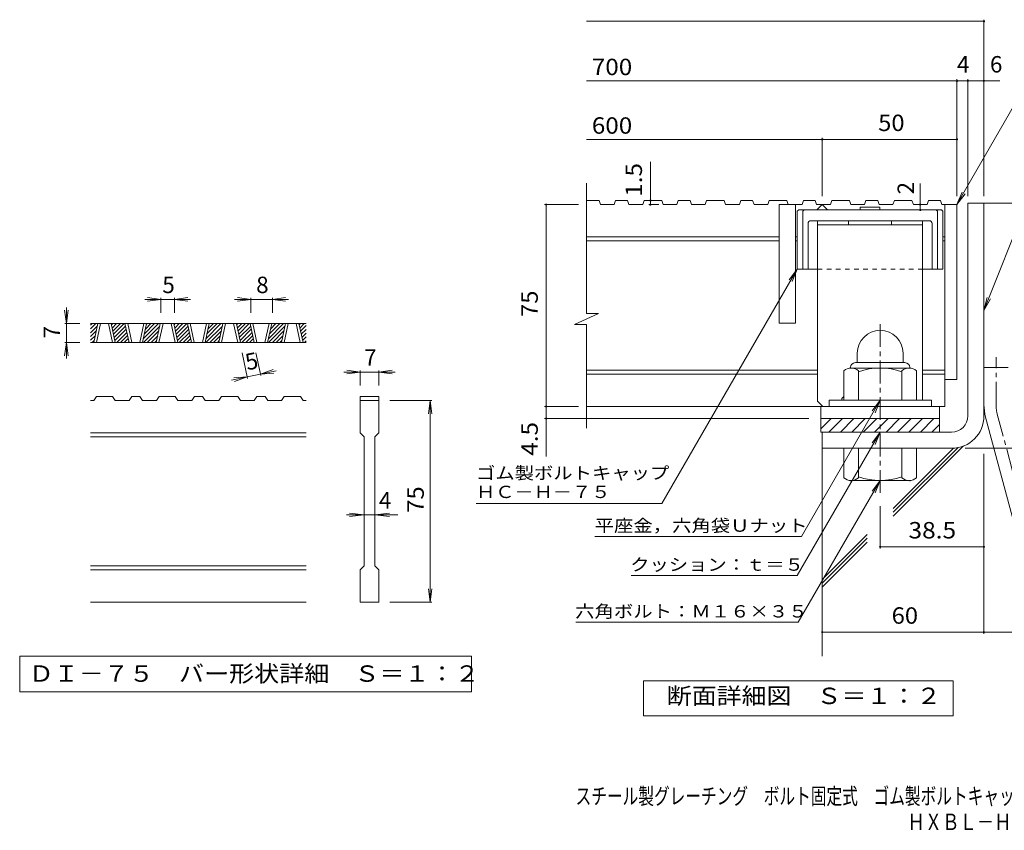
# Model space of a CAD drawing. Units: millimetres. Extents: x -1801 to 1921, y -1353 to 1405.
# Drawn here: x -1801 to 26, y -1353 to 153 of the extents above; entities that cross this region are included whole.
import ezdxf

# ---------------------------------------------------------------- set-up
doc = ezdxf.new("R2010")
doc.units = ezdxf.units.MM
doc.header["$LTSCALE"] = 10
for name, pattern in [('JWW_CENTER1', [6.773333, 4.233333, -0.846667, 0.846667, -0.846667]), ('JWW_CENTER2', [13.546667, 11.006667, -0.846667, 0.846667, -0.846667]), ('JWW_DASHED1', [1.693333, 0.846667, -0.846667])]:
    doc.linetypes.add(name, pattern=pattern)
for name, color, linetype in [('D-0', 7, 'Continuous'), ('D-1', 7, 'Continuous'), ('D-2', 7, 'Continuous'), ('D-4', 7, 'Continuous'), ('D-5', 7, 'Continuous'), ('D-6', 7, 'Continuous'), ('D-7', 7, 'Continuous'), ('D-8', 7, 'Continuous'), ('F-Fﾚｲﾔ', 7, 'Continuous')]:
    doc.layers.add(name, color=color, linetype=linetype)
doc.styles.add('ＭＳ ゴシック', font='txt', dxfattribs={"height": 1})

msp = doc.modelspace()

# ---------------------------------------------------------------- linework, layer by layer
at = {"layer": 'D-0', "color": 3, "linetype": 'Continuous', "lineweight": 9}
for p, q in [((-1269.3, -412), (-1669.3, -412)), ((-1669.3, -414.6), (-1666.7, -412)), ((-1669.3, -421.7), (-1659.6, -412)), ((-1669.3, -428.8), (-1657.1, -416.5)), ((-1663.6, -447), (-1656.1, -412)), ((-1658.6, -447), (-1651.1, -412)), ((-1636.1, -412), (-1628.6, -447)), ((-1631.1, -412), (-1623.6, -447)), ((-1630.6, -414.3), (-1628.4, -412)), ((-1629.4, -420.1), (-1621.3, -412)), ((-1628.1, -425.9), (-1614.2, -412)), ((-1626.9, -431.7), (-1607.1, -412)), ((-1625.6, -437.6), (-1604.6, -416.5)), ((-1598.1, -447), (-1605.6, -412)), ((-1593.1, -447), (-1600.6, -412)), ((-1570.6, -412), (-1578.1, -447)), ((-1565.6, -412), (-1573, -447)), ((-1571.6, -440), (-1543.5, -412)), ((-1571.4, -447), (-1541, -416.5)), ((-1569.6, -431.1), (-1550.6, -412)), ((-1567.7, -422.1), (-1557.6, -412)), ((-1565.8, -413.1), (-1564.7, -412)), ((-1547.5, -447), (-1540, -412)), ((-1542.5, -447), (-1535, -412)), ((-1520, -412), (-1512.5, -447)), ((-1515, -412), (-1507.5, -447)), ((-1514.5, -414.3), (-1512.2, -412)), ((-1513.3, -420.1), (-1505.1, -412)), ((-1512, -425.9), (-1498.1, -412)), ((-1510.8, -431.7), (-1491, -412)), ((-1509.5, -437.6), (-1488.5, -416.5)), ((-1481.9, -447), (-1489.4, -412)), ((-1476.9, -447), (-1484.4, -412)), ((-1454.4, -412), (-1461.9, -447)), ((-1449.4, -412), (-1456.9, -447)), ((-1455.4, -440), (-1427.4, -412)), ((-1455.3, -447), (-1424.8, -416.5)), ((-1453.5, -431.1), (-1434.4, -412)), ((-1451.6, -422.1), (-1441.5, -412)), ((-1449.6, -413.1), (-1448.6, -412)), ((-1431.3, -447), (-1423.9, -412)), ((-1426.3, -447), (-1418.9, -412)), ((-1403.9, -412), (-1396.4, -447)), ((-1398.9, -412), (-1391.4, -447)), ((-1398.4, -414.3), (-1396.1, -412)), ((-1397.1, -420.1), (-1389, -412)), ((-1395.9, -425.9), (-1381.9, -412)), ((-1394.6, -431.7), (-1374.9, -412)), ((-1393.4, -437.6), (-1372.3, -416.5)), ((-1365.8, -447), (-1373.3, -412)), ((-1360.8, -447), (-1368.3, -412)), ((-1338.3, -412), (-1345.8, -447)), ((-1333.3, -412), (-1340.8, -447)), ((-1339.3, -440), (-1311.2, -412)), ((-1339.2, -447), (-1308.7, -416.5)), ((-1337.4, -431.1), (-1318.3, -412)), ((-1335.4, -422.1), (-1325.4, -412)), ((-1333.5, -413.1), (-1332.4, -412)), ((-1315.2, -447), (-1307.7, -412)), ((-1310.2, -447), (-1302.7, -412)), ((-1287.7, -412), (-1280.2, -447)), ((-1282.7, -412), (-1275.2, -447)), ((-1282.2, -414.3), (-1280, -412)), ((-1281, -420.1), (-1272.9, -412)), ((-1279.7, -425.9), (-1269.3, -415.5)), ((-1669.3, -435.8), (-1659, -425.5)), ((-1669.3, -442.9), (-1660.9, -434.5)), ((-1624.4, -443.4), (-1603.3, -422.3)), ((-1620.9, -447), (-1602.1, -428.2)), ((-1613.9, -447), (-1600.8, -434)), ((-1564.4, -447), (-1542.9, -425.5)), ((-1557.3, -447), (-1544.8, -434.5)), ((-1508.3, -443.4), (-1487.2, -422.3)), ((-1504.8, -447), (-1486, -428.2)), ((-1497.7, -447), (-1484.7, -434)), ((-1448.2, -447), (-1426.7, -425.5)), ((-1441.2, -447), (-1428.7, -434.5)), ((-1392.1, -443.4), (-1371.1, -422.3)), ((-1388.7, -447), (-1369.8, -428.2)), ((-1381.6, -447), (-1368.6, -434)), ((-1332.1, -447), (-1310.6, -425.5)), ((-1325, -447), (-1312.5, -434.5)), ((-1278.5, -431.7), (-1269.3, -422.6)), ((-1277.2, -437.6), (-1269.3, -429.7)), ((-1276, -443.4), (-1269.3, -436.7)), ((-1269.3, -447), (-1669.3, -447)), ((-1666.3, -447), (-1662.9, -443.5)), ((-1606.8, -447), (-1599.6, -439.8)), ((-1599.7, -447), (-1598.4, -445.6)), ((-1550.2, -447), (-1546.7, -443.5)), ((-1490.7, -447), (-1483.5, -439.8)), ((-1483.6, -447), (-1482.2, -445.6)), ((-1434.1, -447), (-1430.6, -443.5)), ((-1374.5, -447), (-1367.3, -439.8)), ((-1367.4, -447), (-1366.1, -445.6)), ((-1318, -447), (-1314.5, -443.5)), ((-1272.5, -447), (-1269.3, -443.8)), ((-1663.5, -554.5), (-1658.5, -547)), ((-1628.5, -547), (-1658.5, -547)), ((-1628.5, -547), (-1623.5, -554.5)), ((-1598, -554.5), (-1593, -547)), ((-1578, -547), (-1593, -547)), ((-1578, -547), (-1573, -554.5)), ((-1547.4, -554.5), (-1542.4, -547)), ((-1512.4, -547), (-1542.4, -547)), ((-1512.4, -547), (-1507.4, -554.5)), ((-1481.8, -554.5), (-1476.8, -547)), ((-1461.8, -547), (-1476.8, -547)), ((-1461.8, -547), (-1456.8, -554.5)), ((-1431.3, -554.5), (-1426.3, -547)), ((-1396.3, -547), (-1426.3, -547)), ((-1396.3, -547), (-1391.3, -554.5)), ((-1365.7, -554.5), (-1360.7, -547)), ((-1345.7, -547), (-1360.7, -547)), ((-1345.7, -547), (-1340.7, -554.5)), ((-1315.1, -554.5), (-1310.1, -547)), ((-1280.1, -547), (-1310.1, -547)), ((-1280.1, -547), (-1275.1, -554.5)), ((-1169.3, -547), (-1169.3, -554.5)), ((-1169.3, -547), (-1134.3, -547)), ((-1134.3, -547), (-1134.3, -554.5)), ((-1663.5, -554.5), (-1669.3, -554.5)), ((-1598, -554.5), (-1623.5, -554.5)), ((-1547.4, -554.5), (-1573, -554.5)), ((-1481.8, -554.5), (-1507.4, -554.5)), ((-1431.3, -554.5), (-1456.8, -554.5)), ((-1365.7, -554.5), (-1391.3, -554.5)), ((-1315.1, -554.5), (-1340.7, -554.5)), ((-1269.3, -554.5), (-1275.1, -554.5)), ((-1169.3, -554.5), (-1134.3, -554.5)), ((-1169.3, -614.5), (-1169.3, -554.5)), ((-1134.3, -554.5), (-1134.3, -614.5)), ((-1269.3, -614.5), (-1669.3, -614.5)), ((-1169.3, -614.5), (-1161.8, -622)), ((-1141.8, -622), (-1134.3, -614.5)), ((-1269.3, -622), (-1669.3, -622)), ((-1161.8, -862), (-1161.8, -622)), ((-1141.8, -622), (-1141.8, -862)), ((-1269.3, -862), (-1669.3, -862)), ((-1269.3, -869.5), (-1669.3, -869.5)), ((-1169.3, -869.5), (-1161.8, -862)), ((-1169.3, -929.5), (-1169.3, -869.5)), ((-1141.8, -862), (-1134.3, -869.5)), ((-1134.3, -869.5), (-1134.3, -929.5)), ((-1269.3, -929.5), (-1669.3, -929.5)), ((-1134.3, -929.5), (-1169.3, -929.5))]:
    msp.add_line(p, q, dxfattribs=at)
at = {"layer": 'D-0', "color": 7, "linetype": 'Continuous', "lineweight": 9}
for p, q in [((-1801, -1029.5), (-1801, -1095.9)), ((-962.7, -1029.5), (-1801, -1029.5)), ((-962.7, -1095.9), (-962.7, -1029.5)), ((-1801, -1095.9), (-962.7, -1095.9))]:
    msp.add_line(p, q, dxfattribs=at)
at = {"layer": 'D-1', "color": 2, "linetype": 'Continuous', "lineweight": 9}
for p, q in [((-41.5, -188.4), (-11.5, -188.4)), ((-41.5, -583.4), (-41.5, -188.4)), ((-11.5, -583.4), (-11.5, -188.4)), ((-246.5, -466.9), (-246.5, -484.4)), ((-161.5, -466.8), (-161.5, -484.4)), ((-259, -493.4), (-259, -494.4)), ((-250, -484.4), (-158, -484.4)), ((-149, -493.4), (-149, -494.4)), ((-11.5, -493.4), (33.5, -493.4)), ((-271.5, -554.4), (-271.5, -499.6)), ((-150.3, -494.4), (-257.8, -494.4)), ((-244, -554.4), (-244, -499.6)), ((-164, -554.4), (-164, -499.6)), ((-136.5, -554.4), (-136.5, -499.6)), ((-109, -554.4), (-299, -554.4)), ((-299, -565.9), (-299, -554.4)), ((-109, -565.9), (-109, -554.4)), ((-314, -588.4), (-94, -588.4)), ((-314, -613.4), (-314, -588.4)), ((-314, -607.1), (-295.3, -588.4)), ((-299.1, -613.4), (-274.1, -588.4)), ((-277.9, -613.4), (-252.9, -588.4)), ((-256.7, -613.4), (-231.7, -588.4)), ((-235.5, -613.4), (-210.5, -588.4)), ((-214.3, -613.4), (-189.3, -588.4)), ((-193.1, -613.4), (-168.1, -588.4)), ((-171.8, -613.4), (-146.8, -588.4)), ((-150.6, -613.4), (-125.6, -588.4)), ((-129.4, -613.4), (-104.4, -588.4)), ((-108.2, -613.4), (-94, -599.2)), ((-94, -613.4), (-94, -588.4)), ((-8.4, -585.7), (69.5, -876.7)), ((-71.5, -613.4), (-314, -613.4)), ((-311.5, -613.4), (-311.5, -643.4)), ((-71.5, -643.4), (-311.5, -643.4)), ((-271.5, -643.4), (-271.5, -698.2)), ((-244, -643.4), (-244, -698.2)), ((-164, -643.4), (-164, -698.2)), ((-136.5, -643.4), (-136.5, -698.2)), ((-259, -704.4), (-259, -703.4)), ((-150.3, -703.4), (-257.8, -703.4)), ((-149, -704.4), (-149, -703.4))]:
    msp.add_line(p, q, dxfattribs=at)
at = {"layer": 'D-1', "color": 2, "linetype": 'JWW_CENTER1', "lineweight": 9}
for p, q in [((-204, -726.2), (-204, -407.9)), ((11, -562.4), (11, -474.3)), ((13.3, -579.9), (100.6, -905.7))]:
    msp.add_line(p, q, dxfattribs=at)
at = {"layer": 'D-1', "color": 2, "linetype": 'Continuous', "lineweight": 9}
for centre, radius, start, end in [((-204, -466.9), 42.5, 90, 180), ((-204, -466.8), 42.4, 0, 90), ((-250, -493.4), 9, 90, 180), ((-158, -493.4), 9, 0, 90), ((-257.8, -515.2), 20.8, 48.6201, 131.3816), ((-204, -614.4), 120, 70.5288, 109.4712), ((-150.3, -515.2), 20.8, 48.6183, 131.3799), ((78.5, -562.4), 90, 180, 195), ((-71.5, -583.4), 30, 270, 0), ((-71.5, -583.4), 60, 270, 0), ((-257.8, -682.6), 20.8, 228.6183, 311.3799), ((-204, -583.4), 120, 250.5288, 289.4712), ((-150.3, -682.6), 20.8, 228.6201, 311.3816)]:
    msp.add_arc(centre, radius, start, end, dxfattribs=at)
at = {"layer": 'D-1', "color": 2, "linetype": 'JWW_CENTER2', "lineweight": 9}
msp.add_arc((78.5, -562.4), 67.5, 180, 195, dxfattribs=at)
at = {"layer": 'D-2', "color": 3, "linetype": 'Continuous', "lineweight": 9}
for p, q in [((-749.2, -393), (-749.2, -150.9)), ((-725.7, -183.4), (-749.2, -183.4)), ((-725.7, -183.4), (-723.1, -190.9)), ((-697.5, -190.9), (-723.1, -190.9)), ((-695, -183.4), (-697.5, -190.9)), ((-672.9, -183.4), (-695, -183.4)), ((-672.9, -183.4), (-670.4, -190.9)), ((-644.8, -190.9), (-670.4, -190.9)), ((-642.3, -183.4), (-644.8, -190.9)), ((-609.5, -183.4), (-642.3, -183.4)), ((-609.5, -183.4), (-607, -190.9)), ((-581.4, -190.9), (-607, -190.9)), ((-578.9, -183.4), (-581.4, -190.9)), ((-556.8, -183.4), (-578.9, -183.4)), ((-556.8, -183.4), (-554.3, -190.9)), ((-528.7, -190.9), (-554.3, -190.9)), ((-526.1, -183.4), (-528.7, -190.9)), ((-493.4, -183.4), (-526.1, -183.4)), ((-493.4, -183.4), (-490.8, -190.9)), ((-465.3, -190.9), (-490.8, -190.9)), ((-462.7, -183.4), (-465.3, -190.9)), ((-440.7, -183.4), (-462.7, -183.4)), ((-440.7, -183.4), (-438.1, -190.9)), ((-412.6, -190.9), (-438.1, -190.9)), ((-410, -183.4), (-412.6, -190.9)), ((-377.3, -183.4), (-410, -183.4)), ((-391.5, -190.9), (-391.5, -410.9)), ((-349.1, -190.9), (-391.5, -190.9)), ((-377.3, -183.4), (-374.7, -190.9)), ((-361.5, -190.9), (-361.5, -410.9)), ((-346.6, -183.4), (-349.1, -190.9)), ((-324.6, -183.4), (-346.6, -183.4)), ((-324.6, -183.4), (-322, -190.9)), ((-296.4, -190.9), (-322, -190.9)), ((-321.5, -200.9), (-311.5, -190.9)), ((-311.5, -190.9), (-301.5, -200.9)), ((-293.9, -183.4), (-296.4, -190.9)), ((-261.1, -183.4), (-293.9, -183.4)), ((-261.1, -183.4), (-258.6, -190.9)), ((-233, -190.9), (-258.6, -190.9)), ((-230.5, -183.4), (-233, -190.9)), ((-208.4, -183.4), (-230.5, -183.4)), ((-208.4, -183.4), (-205.9, -190.9)), ((-180.3, -190.9), (-205.9, -190.9)), ((-177.7, -183.4), (-180.3, -190.9)), ((-145, -183.4), (-177.7, -183.4)), ((-145, -183.4), (-142.4, -190.9)), ((-116.9, -190.9), (-142.4, -190.9)), ((-114.3, -183.4), (-116.9, -190.9)), ((-92.3, -183.4), (-114.3, -183.4)), ((-92.3, -183.4), (-89.7, -190.9)), ((-61.5, -190.9), (-89.7, -190.9)), ((-84, -190.9), (-84, -565.9)), ((-61.5, -190.9), (-61.5, -515.9)), ((-391.5, -250.9), (-749.2, -250.9)), ((-357.8, -250.9), (-361.5, -250.9)), ((-84, -250.9), (-87.8, -250.9)), ((-391.5, -258.4), (-749.2, -258.4)), ((-357.8, -258.4), (-361.5, -258.4)), ((-84, -258.4), (-87.8, -258.4)), ((-771.3, -413.7), (-726.7, -393)), ((-726.7, -393), (-749.2, -393)), ((-771.3, -413.7), (-749.2, -413.7)), ((-749.2, -605.9), (-749.2, -413.7)), ((-361.5, -410.9), (-391.5, -410.9)), ((-320.3, -498.4), (-749.2, -498.4)), ((-320.3, -505.9), (-749.2, -505.9)), ((-84, -498.4), (-125.3, -498.4)), ((-84, -505.9), (-125.3, -505.9)), ((-61.5, -515.9), (-84, -515.9)), ((-84, -565.9), (-749.2, -565.9)), ((-314, -588.4), (-314, -565.9)), ((-94, -588.4), (-94, -565.9))]:
    msp.add_line(p, q, dxfattribs=at)
at = {"layer": 'D-4', "color": 7, "linetype": 'Continuous', "lineweight": 9}
for p, q in [((-749.2, 149.5), (-11.5, 149.5)), ((-11.5, -175.4), (-11.5, 152.5)), ((-749.2, 38.8), (17.8, 38.8)), ((-61.5, -175.4), (-61.5, 41.8)), ((-41.5, -175.4), (-41.5, 41.8)), ((-749.2, -69.9), (-61.5, -69.9)), ((-311.5, -175.4), (-311.5, -66.9)), ((-630.5, -190.9), (-630.5, -111.3)), ((-129.7, -190.9), (-129.7, -152)), ((-763.9, -190.9), (-826.9, -190.9)), ((-823.9, -658.6), (-823.9, -190.9)), ((-614.7, -190.9), (-633.5, -190.9)), ((-129.7, -200.9), (-129.7, -190.9)), ((-1538.8, -367), (-1563.6, -363.7)), ((-1538.8, -364), (-1538.8, -392)), ((-1513.8, -367), (-1489.1, -363.7)), ((-1513.8, -364), (-1513.8, -392)), ((-1372.1, -367), (-1396.9, -363.7)), ((-1372.1, -364), (-1372.1, -392)), ((-1332.1, -367), (-1307.4, -363.7)), ((-1332.1, -364), (-1332.1, -392)), ((-1714.3, -412), (-1714.3, -382)), ((-1538.8, -367), (-1568.8, -367)), ((-1538.8, -367), (-1563.6, -370.3)), ((-1513.8, -367), (-1538.8, -367)), ((-1513.8, -367), (-1489.1, -370.3)), ((-1513.8, -367), (-1483.8, -367)), ((-1372.1, -367), (-1402.1, -367)), ((-1372.1, -367), (-1396.9, -370.3)), ((-1332.1, -367), (-1372.1, -367)), ((-1332.1, -367), (-1307.4, -370.3)), ((-1332.1, -367), (-1302.1, -367)), ((-1714.3, -412), (-1717.6, -387.2)), ((-1714.3, -412), (-1711.1, -387.2)), ((-1717.3, -412), (-1689.3, -412)), ((-1714.3, -412), (-1714.3, -447)), ((-1714.3, -447), (-1717.6, -471.8)), ((-1717.3, -447), (-1689.3, -447)), ((-1714.3, -447), (-1711.1, -471.8)), ((-1714.3, -447), (-1714.3, -477)), ((-1378, -513.8), (-1388.2, -466.5)), ((-1353.6, -508.6), (-1362.6, -466.5)), ((-1378.7, -510.9), (-1408, -517.2)), ((-1378.7, -510.9), (-1403.6, -512.9)), ((-1378.7, -510.9), (-1402.2, -519.3)), ((-1354.2, -505.7), (-1378.7, -510.9)), ((-1354.2, -505.7), (-1330.7, -497.3)), ((-1354.2, -505.7), (-1324.9, -499.4)), ((-1354.2, -505.7), (-1329.3, -503.7)), ((-1169.3, -502), (-1199.3, -502)), ((-1169.3, -502), (-1194.1, -498.7)), ((-1169.3, -502), (-1194.1, -505.3)), ((-1169.3, -499), (-1169.3, -527)), ((-1134.3, -502), (-1169.3, -502)), ((-1134.3, -502), (-1109.6, -498.7)), ((-1134.3, -499), (-1134.3, -527)), ((-1134.3, -502), (-1109.6, -505.3)), ((-1134.3, -502), (-1104.3, -502)), ((-1036.3, -554.5), (-1114.3, -554.5)), ((-1039.3, -554.5), (-1042.6, -579.3)), ((-1039.3, -554.5), (-1036.1, -579.3)), ((-1039.3, -929.5), (-1039.3, -554.5)), ((-763.9, -565.9), (-826.9, -565.9)), ((-336.5, -588.4), (-826.9, -588.4)), ((-46.5, -643.4), (212.5, -643.4)), ((-11.5, -653.8), (-11.5, -987.9)), ((-1161.8, -767), (-1194.3, -767)), ((-1161.8, -767), (-1189.1, -763.7)), ((-1161.8, -767), (-1189.1, -770.3)), ((-1141.8, -767), (-1161.8, -767)), ((-1141.8, -767), (-1114.6, -763.7)), ((-1141.8, -767), (-1114.6, -770.3)), ((-1141.8, -767), (-1099.3, -767)), ((-204, -750.9), (-204, -829.5)), ((-204, -826.5), (-11.5, -826.5)), ((-1039.3, -929.5), (-1042.6, -904.7)), ((-1039.3, -929.5), (-1036.1, -904.7)), ((-1036.3, -929.5), (-1114.3, -929.5)), ((-311.5, -984.9), (113.7, -984.9))]:
    msp.add_line(p, q, dxfattribs=at)
at = {"layer": 'D-4', "color": 2, "linetype": 'Continuous', "lineweight": 9}
for p, q in [((-643.5, -1140.1), (-643.5, -1075.1)), ((-643.5, -1075.1), (-68.5, -1075.1)), ((-68.5, -1075.1), (-68.5, -1140.1)), ((-68.5, -1140.1), (-643.5, -1140.1))]:
    msp.add_line(p, q, dxfattribs=at)
at = {"layer": 'D-4', "color": 7, "linetype": 'Continuous', "lineweight": 9, "const_width": 2}
for points in [[(-10.5, 149.5, 0.414214), (-11.5, 150.5, 0.414214), (-12.5, 149.5, 0.414214), (-11.5, 148.5, 0.414214)], [(-60.5, 38.8, 0.414214), (-61.5, 39.8, 0.414214), (-62.5, 38.8, 0.414214), (-61.5, 37.8, 0.414214)], [(-40.5, 38.8, 0.414214), (-41.5, 39.8, 0.414214), (-42.5, 38.8, 0.414214), (-41.5, 37.8, 0.414214)], [(-10.5, 38.8, 0.414214), (-11.5, 39.8, 0.414214), (-12.5, 38.8, 0.414214), (-11.5, 37.8, 0.414214)], [(-310.5, -69.9, 0.414214), (-311.5, -68.9, 0.414214), (-312.5, -69.9, 0.414214), (-311.5, -70.9, 0.414214)], [(-60.5, -69.9, 0.414214), (-61.5, -68.9, 0.414214), (-62.5, -69.9, 0.414214), (-61.5, -70.9, 0.414214)], [(-629.5, -183.4, 0.414214), (-630.5, -182.4, 0.414214), (-631.5, -183.4, 0.414214), (-630.5, -184.4, 0.414214)], [(-822.9, -190.9, 0.414214), (-823.9, -189.9, 0.414214), (-824.9, -190.9, 0.414214), (-823.9, -191.9, 0.414214)], [(-629.5, -190.9, 0.414214), (-630.5, -189.9, 0.414214), (-631.5, -190.9, 0.414214), (-630.5, -191.9, 0.414214)], [(-128.7, -190.9, 0.414214), (-129.7, -189.9, 0.414214), (-130.7, -190.9, 0.414214), (-129.7, -191.9, 0.414214)], [(-128.7, -200.9, 0.414214), (-129.7, -199.9, 0.414214), (-130.7, -200.9, 0.414214), (-129.7, -201.9, 0.414214)], [(-822.9, -565.9, 0.414214), (-823.9, -564.9, 0.414214), (-824.9, -565.9, 0.414214), (-823.9, -566.9, 0.414214)], [(-822.9, -588.4, 0.414214), (-823.9, -587.4, 0.414214), (-824.9, -588.4, 0.414214), (-823.9, -589.4, 0.414214)], [(-203, -826.5, 0.414214), (-204, -825.5, 0.414214), (-205, -826.5, 0.414214), (-204, -827.5, 0.414214)], [(-10.5, -826.5, 0.414214), (-11.5, -825.5, 0.414214), (-12.5, -826.5, 0.414214), (-11.5, -827.5, 0.414214)], [(-310.5, -984.9, 0.414214), (-311.5, -983.9, 0.414214), (-312.5, -984.9, 0.414214), (-311.5, -985.9, 0.414214)], [(-10.5, -984.9, 0.414214), (-11.5, -983.9, 0.414214), (-12.5, -984.9, 0.414214), (-11.5, -985.9, 0.414214)]]:
    msp.add_lwpolyline(points, format="xyb", close=True, dxfattribs=at)
at = {"layer": 'D-5', "color": 7, "linetype": 'Continuous', "lineweight": 9}
for p, q in [((-61.5, -190.9), (44.9, -6.5)), ((-11.5, -387.8), (115.4, -67.9)), ((-61.5, -190.9), (-51.9, -167.8)), ((-61.5, -190.9), (-46.3, -171)), ((-357.8, -310.9), (-609.1, -746.1)), ((-357.8, -310.9), (-373, -330.7)), ((-357.8, -310.9), (-367.3, -334)), ((-11.5, -387.8), (-5.4, -363.5)), ((-11.5, -387.8), (0.7, -366)), ((-204, -554.4), (-350.1, -807.4)), ((-204, -554.4), (-219.2, -574.2)), ((-204, -554.4), (-213.6, -577.5)), ((-204, -613.4), (-357.9, -879.8)), ((-204, -613.4), (-219.2, -633.2)), ((-204, -613.4), (-213.6, -636.5)), ((-204, -703.4), (-356, -966.6)), ((-204, -703.4), (-219.2, -723.2)), ((-204, -703.4), (-213.6, -726.5)), ((-954.1, -746.1), (-609.1, -746.1)), ((-733.9, -807.4), (-350.1, -807.4)), ((-666.2, -879.8), (-357.9, -879.8)), ((-769.1, -966.6), (-356, -966.6))]:
    msp.add_line(p, q, dxfattribs=at)
at = {"layer": 'D-6', "color": 6, "linetype": 'Continuous', "lineweight": 9}
for p, q in [((-11.5, -188.4), (388.5, -188.4)), ((-179.7, -769.3), (-49.5, -639.2)), ((-311.5, -643.4), (-311.5, -1029.5)), ((-179.7, -762.3), (-59.6, -642.2)), ((-179.7, -755.2), (-67.7, -643.2)), ((-311.5, -887), (-228.1, -803.6)), ((-311.5, -894.1), (-228.1, -810.7)), ((-311.5, -901.2), (-228.1, -817.8))]:
    msp.add_line(p, q, dxfattribs=at)
at = {"layer": 'D-7', "color": 6, "linetype": 'Continuous', "lineweight": 9}
for p, q in [((-357.8, -203.4), (-355.3, -200.9)), ((-90.3, -200.9), (-355.3, -200.9)), ((-347.8, -203.4), (-345.3, -200.9)), ((-241, -195.9), (-241, -200.9)), ((-204.6, -195.9), (-241, -195.9)), ((-204.6, -195.9), (-204.6, -200.9)), ((-97.8, -203.4), (-100.3, -200.9)), ((-87.8, -203.4), (-90.3, -200.9)), ((-357.8, -203.4), (-357.8, -310.9)), ((-347.8, -203.4), (-347.8, -310.9)), ((-97.8, -203.4), (-97.8, -310.9)), ((-87.8, -203.4), (-87.8, -310.9)), ((-337.8, -225.9), (-337.8, -310.9)), ((-112.8, -220.9), (-332.8, -220.9)), ((-107.8, -225.9), (-107.8, -310.9)), ((-320.3, -310.9), (-357.8, -310.9)), ((-87.8, -310.9), (-125.3, -310.9))]:
    msp.add_line(p, q, dxfattribs=at)
at = {"layer": 'D-7', "color": 6, "linetype": 'JWW_DASHED1', "lineweight": 9}
msp.add_line((-125.3, -310.9), (-320.3, -310.9), dxfattribs=at)
at = {"layer": 'D-7', "color": 6, "linetype": 'Continuous', "lineweight": 9}
for centre, start, end in [((-332.8, -225.9), 90, 180), ((-112.8, -225.9), 0, 90)]:
    msp.add_arc(centre, 5, start, end, dxfattribs=at)
at = {"layer": 'D-8', "color": 4, "linetype": 'Continuous', "lineweight": 9}
for p, q in [((-125.3, -220.9), (-320.3, -220.9)), ((-320.3, -555.9), (-320.3, -220.9)), ((-125.3, -228.4), (-320.3, -228.4)), ((-262.8, -220.9), (-262.8, -228.4)), ((-182.8, -220.9), (-182.8, -228.4)), ((-125.3, -554.4), (-125.3, -220.9)), ((-275.3, -550.9), (-271.5, -547.1)), ((-320.3, -555.9), (-310.3, -565.9)), ((-275.3, -554.4), (-275.3, -550.9))]:
    msp.add_line(p, q, dxfattribs=at)

# ---------------------------------------------------------------- texts
at = {"layer": 'D-0', "color": 2, "linetype": 'Continuous', "lineweight": 9, "style": 'ＭＳ ゴシック', "width": 1.118056}
msp.add_text('ＤＩ－７５\u3000バー形状詳細\u3000Ｓ＝１：２', height=30.48, dxfattribs=at).set_placement((-1784.3, -1077.1))
at = {"layer": 'D-4', "color": 2, "linetype": 'Continuous', "lineweight": 9, "style": 'ＭＳ ゴシック'}
for s, width, p in [('700', 1.083333, (-739.2, 49.5)), ('600', 1.083333, (-739.2, -59.3)), ('50', 1.0625, (-207.8, -54.3)), ('38.5', 1.09375, (-151.5, -810.9)), ('60', 1.0625, (-182.8, -969.3)), ('断面詳細図\u3000Ｓ＝１：２', 1.113636, (-600.1, -1118.5))]:
    msp.add_text(s, height=30.48, dxfattribs=dict(at, width=width)).set_placement(p)
for s, p in [('4', (-61.5, 54.4)), ('6', (-0.3, 54.4)), ('5', (-1536.3, -355.3)), ('8', (-1362.1, -355.3)), ('7', (-1161.8, -490.3)), ('4', (-1134.3, -755.3))]:
    msp.add_text(s, height=30.5, dxfattribs=at).set_placement(p)
for s, width, p in [('1.5', 1.083333, (-646.1, -176.3)), ('75', 1.0625, (-839.5, -399.6)), ('4.5', 1.083333, (-839.5, -657.2)), ('75', 1.0625, (-1051, -763.2))]:
    msp.add_text(s, height=30.48, rotation=90, dxfattribs=dict(at, width=width)).set_placement(p)
at = {"layer": 'D-4', "color": 2, "linetype": 'Continuous', "lineweight": 211, "style": 'ＭＳ ゴシック'}
msp.add_text('2', height=30.5, rotation=90, dxfattribs=at).set_placement((-141.3, -172))
at = {"layer": 'D-4', "color": 2, "linetype": 'Continuous', "lineweight": 9, "style": 'ＭＳ ゴシック'}
for s, rotation, p in [('7', 90, (-1726, -439.5)), ('5', 12.079, (-1378.7, -499))]:
    msp.add_text(s, height=30.5, rotation=rotation, dxfattribs=at).set_placement(p)
at = {"layer": 'D-5', "color": 7, "linetype": 'Continuous', "lineweight": 9, "style": 'ＭＳ ゴシック'}
for s, width, p in [('ゴム製ボルトキャップ', 1.15, (-954.1, -700.9)), ('ＨＣ－Ｈ－７５', 1.142857, (-954.1, -735.9)), ('平座金，六角袋Ｕナット', 1.151515, (-733.9, -798.5)), ('クッション：ｔ＝５', 1.148148, (-667.9, -870.9)), ('六角ボルト：Ｍ１６×３５', 1.152778, (-770.1, -957.7))]:
    msp.add_text(s, height=22.86, dxfattribs=dict(at, width=width)).set_placement(p)
at = {"layer": 'F-Fﾚｲﾔ', "color": 2, "linetype": 'Continuous', "lineweight": 9, "style": 'ＭＳ ゴシック'}
for s, width, p in [('スチール製グレーチング\u3000ボルト固定式\u3000ゴム製ボルトキャップ付\u3000滑り止め模様付\u3000横断溝用', 0.7, (-769.4, -1304.7)), ('ＨＸＢＬ－ＨＣ\u3000８７０７５＋Ｌ－７５Ｂ', 0.773684, (-153.4, -1352.5))]:
    msp.add_text(s, height=30.48, dxfattribs=dict(at, width=width)).set_placement(p)

doc.saveas('drawing.dxf')
